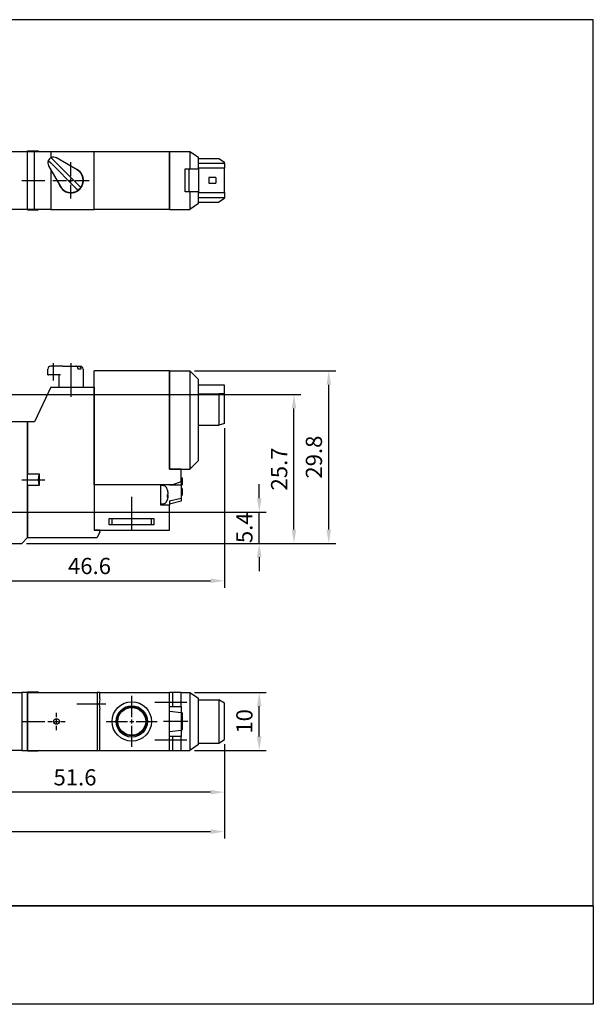
# Paper-space layout 'Layout1' of a CAD drawing. Units: millimetres. Extents: x -46 to 188, y -132 to 38.
# Drawn here: x 89 to 188, y -132 to 38 of the extents above; entities that cross this region are included whole.
import ezdxf

# ---------------------------------------------------------------- set-up
doc = ezdxf.new("R2010")
doc.units = ezdxf.units.MM
doc.header["$LTSCALE"] = 2.5
doc.linetypes.add('AM_ISO08W050x2', pattern=[9, 6, -0.75, 1.5, -0.75])
doc.layers.get('Defpoints').update_dxf_attribs({"linetype": 'CONTINUOUS'})
for name, color, linetype in [('AM_7', 1, 'AM_ISO08W050x2'), ('AM_VIS', 7, 'CONTINUOUS'), ('LOGO', 7, 'CONTINUOUS')]:
    doc.layers.add(name, color=color, linetype=linetype)
doc.layers.add('AM_REFDIM', color=5, linetype='CONTINUOUS', lineweight=25)
doc.styles.get("Standard").update_dxf_attribs({"font": 'isocp.shx', "bigfont": 'chineset.shx'})
doc.dimstyles.new('AM_ISO$0', dxfattribs={"dimtxt": 3.5, "dimasz": 3, "dimexe": 1.5, "dimexo": 1, "dimgap": 1, "dimtad": 1, "dimdsep": 46, "dimtxsty": 'Standard', "dimcen": 0, "dimclrd": 256, "dimclre": 256, "dimclrt": 256, "dimadec": 0, "dimazin": 2, "dimtp": 0.1, "dimtm": 0.1, "dimtfac": 0.6, "dimtmove": 0, "dimatfit": 3, "dimfxl": 0, "dimlwd": -1, "dimlwe": -1, "dimarcsym": 0})

# ---------------------------------------------------------------- blocks, each defined once
blk = doc.blocks.new('*D56')
at = {"layer": 'AM_REFDIM'}
for p, q in [((118.79, -22.19), (143.19, -22.19)), ((141.99, -49.59), (141.99, -24.59)), ((89.79, -51.99), (143.19, -51.99))]:
    blk.add_line(p, q, dxfattribs=at)
for points in [[(141.59, -24.59), (142.39, -24.59), (141.99, -22.19)], [(141.59, -49.59), (142.39, -49.59), (141.99, -51.99)]]:
    blk.add_solid(points, dxfattribs=at)
at = {"layer": 'Defpoints', "color": 0}
for p in [(117.99, -22.19), (141.99, -22.19), (88.99, -51.99)]:
    blk.add_point(p, dxfattribs=at)
at = {"layer": 'AM_REFDIM', "insert": (139.79, -37.09), "char_height": 2.8, "attachment_point": 5, "rotation": 90}
blk.add_mtext('29.8', dxfattribs=at)
blk = doc.blocks.new('*D57')
at = {"layer": 'AM_REFDIM'}
for p, q in [((86.19, -26.29), (137.19, -26.29)), ((135.99, -49.59), (135.99, -28.69)), ((89.79, -51.99), (137.19, -51.99))]:
    blk.add_line(p, q, dxfattribs=at)
for points in [[(135.59, -28.69), (136.39, -28.69), (135.99, -26.29)], [(135.59, -49.59), (136.39, -49.59), (135.99, -51.99)]]:
    blk.add_solid(points, dxfattribs=at)
at = {"layer": 'Defpoints', "color": 0}
for p in [(85.39, -26.29), (135.99, -26.29), (88.99, -51.99)]:
    blk.add_point(p, dxfattribs=at)
at = {"layer": 'AM_REFDIM', "insert": (133.79, -39.14), "char_height": 2.8, "attachment_point": 5, "rotation": 90}
blk.add_mtext('25.7', dxfattribs=at)
blk = doc.blocks.new('*D60')
at = {"layer": 'AM_REFDIM'}
for p, q in [((72.39, -86.69), (72.39, -96.14)), ((123.99, -86.67), (123.99, -96.14)), ((121.59, -94.94), (74.79, -94.94))]:
    blk.add_line(p, q, dxfattribs=at)
for points in [[(74.79, -94.54), (74.79, -95.34), (72.39, -94.94)], [(121.59, -94.54), (121.59, -95.34), (123.99, -94.94)]]:
    blk.add_solid(points, dxfattribs=at)
at = {"layer": 'Defpoints', "color": 0}
for p in [(72.39, -85.89), (123.99, -85.87), (72.39, -94.94)]:
    blk.add_point(p, dxfattribs=at)
at = {"layer": 'AM_REFDIM', "insert": (98.19, -92.74), "char_height": 2.8, "attachment_point": 5}
blk.add_mtext('51.6', dxfattribs=at)
blk = doc.blocks.new('*D61')
at = {"layer": 'AM_REFDIM'}
for p, q in [((20.79, -86.67), (20.79, -102.95)), ((123.99, -86.67), (123.99, -102.95)), ((23.19, -101.75), (121.59, -101.75))]:
    blk.add_line(p, q, dxfattribs=at)
for points in [[(23.19, -101.35), (23.19, -102.15), (20.79, -101.75)], [(121.59, -101.35), (121.59, -102.15), (123.99, -101.75)]]:
    blk.add_solid(points, dxfattribs=at)
at = {"layer": 'Defpoints', "color": 0}
for p in [(20.79, -85.87), (123.99, -85.87), (123.99, -101.75)]:
    blk.add_point(p, dxfattribs=at)
at = {"layer": 'AM_REFDIM', "insert": (72.39, -99.55), "char_height": 2.8, "attachment_point": 5}
blk.add_mtext('103.2', dxfattribs=at)
blk = doc.blocks.new('*D43')
at = {"layer": 'AM_REFDIM'}
for p, q in [((129.99, -44.19), (129.99, -41.79)), ((81.79, -46.59), (131.19, -46.59)), ((129.99, -51.99), (129.99, -46.59)), ((89.79, -51.99), (131.19, -51.99)), ((129.99, -54.39), (129.99, -56.79))]:
    blk.add_line(p, q, dxfattribs=at)
for points in [[(129.59, -44.19), (130.39, -44.19), (129.99, -46.59)], [(129.59, -54.39), (130.39, -54.39), (129.99, -51.99)]]:
    blk.add_solid(points, dxfattribs=at)
at = {"layer": 'Defpoints', "color": 0}
for p in [(80.99, -46.59), (129.99, -46.59), (88.99, -51.99)]:
    blk.add_point(p, dxfattribs=at)
at = {"layer": 'AM_REFDIM', "insert": (127.79, -49.29), "char_height": 2.8, "attachment_point": 5, "rotation": 90}
blk.add_mtext('5.4', dxfattribs=at)
blk = doc.blocks.new('*D62')
at = {"layer": 'AM_REFDIM'}
for p, q in [((123.99, -32.09), (123.99, -59.65)), ((77.39, -49.99), (77.39, -59.65)), ((79.79, -58.45), (121.59, -58.45))]:
    blk.add_line(p, q, dxfattribs=at)
for points in [[(79.79, -58.05), (79.79, -58.85), (77.39, -58.45)], [(121.59, -58.05), (121.59, -58.85), (123.99, -58.45)]]:
    blk.add_solid(points, dxfattribs=at)
at = {"layer": 'Defpoints', "color": 0}
for p in [(123.99, -31.29), (77.39, -49.19), (123.99, -58.45)]:
    blk.add_point(p, dxfattribs=at)
at = {"layer": 'AM_REFDIM', "insert": (100.69, -56.25), "char_height": 2.8, "attachment_point": 5}
blk.add_mtext('46.6', dxfattribs=at)
blk = doc.blocks.new('*D44')
at = {"layer": 'AM_REFDIM'}
for p, q in [((118.79, -77.72), (131.19, -77.72)), ((129.99, -85.32), (129.99, -80.12)), ((118.79, -87.72), (131.19, -87.72))]:
    blk.add_line(p, q, dxfattribs=at)
for points in [[(129.59, -80.12), (130.39, -80.12), (129.99, -77.72)], [(129.59, -85.32), (130.39, -85.32), (129.99, -87.72)]]:
    blk.add_solid(points, dxfattribs=at)
at = {"layer": 'Defpoints', "color": 0}
for p in [(117.99, -77.72), (129.99, -77.72), (117.99, -87.72)]:
    blk.add_point(p, dxfattribs=at)
at = {"layer": 'AM_REFDIM', "insert": (127.79, -82.72), "char_height": 2.8, "attachment_point": 5, "rotation": 90}
blk.add_mtext('10', dxfattribs=at)

psp = doc.layouts.get("Layout1")

# ---------------------------------------------------------------- linework, layer by layer
at = {"layer": 'AM_7'}
for p, q in [((97.492, 11.439), (97.492, 13.839)), ((88.992, 10.689), (92.992, 10.689)), ((94.342, 10.689), (96.742, 10.689)), ((97.142, 10.689), (97.842, 10.689)), ((97.492, 10.339), (97.492, 11.039)), ((98.242, 10.689), (100.642, 10.689)), ((97.492, 7.539), (97.492, 9.939)), ((94.492, -23.887), (94.492, -20.887)), ((97.492, -20.887), (97.492, -26.687)), ((88.992, -40.987), (92.992, -40.987)), ((107.992, -49.787), (107.992, -43.955)), ((103.492, -79.722), (98.492, -79.722)), ((107.992, -81.972), (107.992, -78.322)), ((117.492, -79.472), (111.992, -79.472)), ((94.992, -81.972), (94.992, -81.222)), ((88.992, -82.722), (92.992, -82.722)), ((93.492, -82.722), (94.242, -82.722)), ((94.642, -82.722), (95.342, -82.722)), ((94.992, -83.072), (94.992, -82.372)), ((95.742, -82.722), (96.492, -82.722)), ((103.592, -82.722), (107.242, -82.722)), ((107.642, -82.722), (108.342, -82.722)), ((107.992, -83.072), (107.992, -82.372)), ((108.742, -82.722), (112.392, -82.722)), ((117.692, -82.722), (113.492, -82.722)), ((94.992, -84.222), (94.992, -83.472)), ((107.992, -87.122), (107.992, -83.472)), ((117.492, -85.972), (111.992, -85.972))]:
    psp.add_line(p, q, dxfattribs=at)
at = {"layer": 'AM_VIS'}
for p, q in [((87.292, 15.689), (89.992, 15.689)), ((89.992, 15.789), (91.818, 15.789)), ((89.992, 15.689), (89.992, 15.789)), ((89.992, 5.689), (89.992, 15.689)), ((89.992, 5.689), (89.992, 15.689)), ((89.992, 15.689), (91.192, 15.689)), ((91.192, 5.689), (91.192, 15.689)), ((91.192, 15.689), (93.992, 15.689)), ((91.818, 15.789), (91.992, 15.689)), ((93.992, 15.689), (101.492, 15.689)), ((93.992, 15.689), (93.992, 14.555)), ((101.492, 15.689), (114.492, 15.689)), ((101.492, 5.689), (101.492, 15.689)), ((114.492, 5.689), (114.492, 15.689)), ((114.492, 15.689), (114.492, 5.689)), ((114.492, 15.689), (117.992, 15.689)), ((117.992, 15.689), (119.492, 14.689)), ((117.992, 15.689), (117.992, 12.689)), ((93.582, 14.104), (93.992, 13.694)), ((98.348, 9.338), (93.992, 13.694)), ((94.077, 14.599), (94.487, 14.189)), ((94.487, 14.189), (98.843, 9.833)), ((98.541, 12.508), (94.991, 14.555)), ((119.492, 12.689), (119.492, 14.689)), ((119.492, 14.439), (122.992, 14.439)), ((119.492, 13.689), (123.992, 13.689)), ((122.992, 14.439), (123.992, 13.839)), ((123.992, 13.689), (123.992, 13.839)), ((123.992, 13.689), (123.992, 12.789)), ((93.625, 13.19), (95.672, 9.64)), ((93.992, 12.554), (93.992, 5.689)), ((117.192, 12.689), (117.992, 12.689)), ((117.192, 8.689), (117.192, 12.689)), ((117.909, 8.689), (117.909, 12.689)), ((117.992, 12.689), (119.492, 12.689)), ((123.992, 12.789), (119.492, 12.789)), ((119.492, 12.689), (119.492, 8.689)), ((123.992, 8.589), (123.992, 12.789)), ((122.492, 11.189), (121.292, 11.189)), ((121.292, 11.189), (121.292, 10.189)), ((122.492, 11.189), (122.492, 10.189)), ((97.692, 8.548), (97.692, 8.599)), ((98.348, 9.338), (98.708, 8.977)), ((98.843, 9.833), (99.203, 9.472)), ((117.992, 8.689), (117.192, 8.689)), ((117.992, 8.689), (117.992, 5.689)), ((119.492, 8.689), (117.992, 8.689)), ((119.492, 6.689), (119.492, 8.689)), ((119.492, 8.589), (123.992, 8.589)), ((121.292, 10.189), (122.492, 10.189)), ((123.992, 8.589), (123.992, 7.689)), ((123.992, 7.689), (119.492, 7.689)), ((119.492, 6.939), (122.992, 6.939)), ((123.992, 7.539), (122.992, 6.939)), ((123.992, 7.539), (123.992, 7.689)), ((89.992, 5.689), (87.292, 5.689)), ((91.192, 5.689), (89.992, 5.689)), ((89.992, 5.589), (89.992, 5.689)), ((89.992, 5.589), (91.818, 5.589)), ((93.992, 5.689), (91.192, 5.689)), ((91.992, 5.689), (91.818, 5.589)), ((93.992, 5.689), (101.492, 5.689)), ((114.492, 5.689), (101.492, 5.689)), ((114.492, 5.689), (117.992, 5.689)), ((119.492, 6.689), (117.992, 5.689)), ((93.492, -22.887), (93.492, -21.887)), ((93.992, -21.387), (94.058, -21.387)), ((96.106, -21.387), (94.058, -21.387)), ((96.106, -21.387), (98.348, -21.387)), ((98.348, -21.387), (98.843, -21.387)), ((99.203, -21.887), (98.708, -21.887)), ((98.843, -21.387), (99.092, -21.387)), ((99.592, -21.887), (99.592, -24.987)), ((93.492, -22.887), (93.625, -22.887)), ((95.672, -22.887), (93.625, -22.887)), ((95.392, -22.887), (95.392, -24.987)), ((114.492, -22.187), (101.492, -22.187)), ((101.492, -41.887), (101.492, -22.187)), ((114.492, -39.187), (114.492, -22.187)), ((114.492, -22.187), (114.492, -39.187)), ((114.492, -22.187), (117.992, -22.187)), ((117.992, -22.187), (117.992, -39.187)), ((119.492, -23.687), (117.992, -22.187)), ((119.492, -37.687), (119.492, -23.687)), ((93.992, -24.987), (91.192, -30.987)), ((93.992, -24.987), (101.492, -24.987)), ((101.492, -24.987), (101.492, -49.687)), ((123.992, -24.687), (119.492, -24.687)), ((123.992, -26.187), (123.992, -24.687)), ((119.492, -26.187), (122.992, -26.187)), ((122.992, -26.187), (122.992, -31.587)), ((123.992, -26.187), (122.992, -26.187)), ((123.992, -31.287), (123.992, -26.187)), ((89.992, -30.987), (87.292, -30.987)), ((89.992, -39.982), (89.992, -30.987)), ((89.992, -30.987), (89.992, -39.982)), ((91.192, -30.987), (89.992, -30.987)), ((119.492, -31.587), (122.992, -31.587)), ((123.992, -31.287), (122.992, -31.587)), ((117.992, -39.187), (119.492, -37.687)), ((89.992, -39.982), (91.992, -39.982)), ((89.992, -41.992), (89.992, -39.982)), ((91.992, -39.982), (91.992, -41.992)), ((116.492, -39.187), (114.492, -39.187)), ((114.492, -39.187), (117.992, -39.187)), ((116.492, -41.387), (116.492, -39.187)), ((116.492, -40.687), (116.692, -40.687)), ((116.692, -40.687), (116.692, -41.887)), ((89.992, -50.987), (89.992, -41.992)), ((89.992, -41.992), (89.992, -50.987)), ((91.992, -41.992), (89.992, -41.992)), ((101.492, -41.887), (101.492, -49.687)), ((112.992, -41.887), (101.492, -41.887)), ((114.992, -41.887), (101.492, -41.887)), ((112.992, -45.407), (112.992, -41.887)), ((113.463, -42.029), (112.992, -41.987)), ((114.492, -41.887), (116.492, -41.887)), ((114.492, -41.887), (114.492, -41.887)), ((116.492, -41.387), (114.992, -41.887)), ((116.492, -41.387), (116.492, -41.887)), ((116.492, -41.887), (116.692, -41.887)), ((116.492, -41.887), (116.492, -44.168)), ((116.692, -42.487), (116.492, -42.487)), ((116.692, -42.487), (116.692, -43.687)), ((114.14, -43.907), (114.234, -43.919)), ((114.141, -43.699), (114.234, -43.688)), ((114.212, -43.074), (114.234, -43.063)), ((114.234, -43.063), (114.234, -43.169)), ((114.234, -43.169), (114.234, -43.487)), ((114.234, -43.688), (114.234, -43.919)), ((114.234, -43.919), (114.234, -44.112)), ((114.493, -44.627), (116.493, -44.174)), ((116.492, -43.687), (116.692, -43.687)), ((116.492, -44.168), (116.492, -44.687)), ((113.463, -45.146), (112.992, -45.187)), ((114.492, -45.407), (112.992, -45.407)), ((114.492, -44.622), (114.492, -45.407)), ((116.492, -44.687), (114.492, -45.187)), ((114.492, -49.687), (114.492, -45.407)), ((104.092, -47.687), (111.792, -47.687)), ((104.092, -48.787), (104.092, -47.687)), ((111.792, -48.787), (104.092, -48.787)), ((104.592, -48.787), (104.592, -47.687)), ((111.392, -48.787), (111.392, -47.687)), ((111.792, -47.687), (111.792, -48.787)), ((89.992, -50.987), (88.992, -51.987)), ((89.992, -50.987), (101.992, -50.987)), ((102.492, -49.687), (101.492, -49.687)), ((101.492, -49.687), (114.492, -49.687)), ((102.492, -49.987), (101.992, -50.987)), ((102.492, -49.987), (102.492, -49.687)), ((87.292, -51.987), (88.992, -51.987)), ((87.292, -77.722), (88.992, -77.722)), ((88.992, -77.722), (88.992, -87.722)), ((89.992, -77.722), (88.992, -77.722)), ((89.992, -77.622), (91.818, -77.622)), ((89.992, -77.722), (89.992, -77.622)), ((89.992, -87.722), (89.992, -77.722)), ((89.992, -77.722), (89.992, -87.722)), ((89.992, -77.722), (101.992, -77.722)), ((91.818, -77.622), (91.992, -77.722)), ((101.992, -77.722), (101.992, -87.722)), ((102.492, -77.722), (101.992, -77.722)), ((102.492, -78.821), (102.492, -77.722)), ((102.492, -77.722), (114.492, -77.722)), ((114.492, -87.722), (114.492, -77.722)), ((114.992, -77.722), (114.492, -77.722)), ((114.992, -77.722), (114.992, -80.122)), ((116.492, -77.722), (114.992, -77.722)), ((116.492, -80.122), (116.492, -77.722)), ((116.492, -77.722), (117.992, -77.722)), ((117.992, -77.722), (117.992, -87.722)), ((117.992, -77.722), (119.492, -78.722)), ((119.492, -86.722), (119.492, -78.722)), ((119.492, -78.972), (122.992, -78.972)), ((122.992, -78.972), (122.992, -86.472)), ((123.992, -79.572), (122.992, -78.972)), ((123.992, -85.872), (123.992, -79.572)), ((102.492, -87.722), (102.492, -80.624)), ((114.491, -80.976), (116.491, -81.205)), ((114.492, -80.122), (116.492, -80.122)), ((116.492, -80.122), (116.492, -81.197)), ((116.492, -81.197), (116.492, -84.248)), ((116.692, -81.253), (116.492, -81.253)), ((116.692, -81.253), (116.692, -84.192)), ((114.491, -84.469), (116.491, -84.24)), ((116.492, -84.192), (116.692, -84.192)), ((116.492, -84.248), (116.492, -85.322)), ((116.492, -85.322), (114.492, -85.322)), ((114.992, -85.322), (114.992, -87.722)), ((116.492, -87.722), (116.492, -85.322)), ((119.492, -86.472), (122.992, -86.472)), ((122.992, -86.472), (123.992, -85.872)), ((88.992, -87.722), (87.292, -87.722)), ((88.992, -87.722), (89.992, -87.722)), ((89.992, -87.722), (101.992, -87.722)), ((89.992, -87.822), (89.992, -87.722)), ((89.992, -87.822), (91.818, -87.822)), ((91.992, -87.722), (91.818, -87.822)), ((101.992, -87.722), (102.492, -87.722)), ((102.492, -87.722), (114.492, -87.722)), ((114.492, -87.722), (114.992, -87.722)), ((114.992, -87.722), (116.492, -87.722)), ((116.492, -87.722), (117.992, -87.722)), ((119.492, -86.722), (117.992, -87.722))]:
    psp.add_line(p, q, dxfattribs=at)
for centre, radius in [((107.992, -82.722), 3.4), ((107.992, -82.722), 2.7), ((107.992, -82.722), 2.5), ((107.992, -82.722), 2.4), ((94.992, -82.722), 0.5)]:
    psp.add_circle(centre, radius, dxfattribs=at)
for centre, radius, start, end in [((94.492, 13.689), 1, 155.48732, 209.9731), ((94.492, 13.689), 1, 114.51268, 155.48732), ((94.492, 13.689), 1, 60.0269, 114.51268), ((97.492, 10.689), 2.15, 197.5923, 72.4077), ((97.492, 10.689), 2.1, 324.59407, 60.0269), ((97.492, 10.689), 2.1, 209.9731, 305.40593), ((97.492, 10.689), 2.1, 305.40593, 324.59407), ((93.992, -21.887), 0.5, 90, 180), ((99.092, -21.887), 0.5, 0, 90), ((113.407, -42.666), 0.64, 29.68646, 85), ((111.792, -43.587), 2.5, 20.34644, 29.68646), ((113.407, -44.508), 0.64, 275, 330.31354), ((111.792, -43.587), 2.5, 330.31354, 339.65356)]:
    psp.add_arc(centre, radius, start, end, dxfattribs=at)
for centre, major_axis, ratio, start_param, end_param in [((100.652, -40.987), (8.833, 0), 0.5773503, 2.9432381, 3.3399472), ((112.326, -44.217), (1.795, 1.524), 0.1838809, 6.0336764, 6.2164059), ((111.792, -43.64), (2.49, 0), 0.9711834, 0.1962052, 0.3454953), ((111.792, -43.371), (2.49, 0), 0.2383332, 5.93769, 6.0869802), ((112.326, -43.433), (-0.654, 2.262), 0.7492958, 4.2496029, 4.4388707), ((111.792, -43.803), (-2.49, 0), 0.2383332, 2.7960973, 2.9453875), ((111.792, -43.64), (2.49, 0), 0.9711834, 5.93769, 6.0869802), ((112.326, -43.742), (0.654, 2.262), 0.7492958, 4.9924455, 4.9996156), ((111.792, -43.534), (-2.49, 0), 0.9711834, 3.3377978, 3.4844897), ((111.792, -43.803), (-2.49, 0), 0.2383332, 3.3377978, 3.4844897), ((112.326, -42.958), (-1.795, 1.524), 0.1838809, 3.2018338, 3.2155421), ((103.242, -79.722), (0, -1.75), 0.5, 4.1712895, 5.2534885)]:
    psp.add_ellipse(centre, major_axis=major_axis, ratio=ratio, start_param=start_param, end_param=end_param, dxfattribs=at)
for points, knots in [([(98.708, -21.887), (98.708, -21.857), (98.706, -21.823), (98.697, -21.757), (98.69, -21.725), (98.673, -21.669), (98.662, -21.639), (98.635, -21.583), (98.62, -21.557), (98.588, -21.513), (98.57, -21.491), (98.529, -21.454), (98.508, -21.438), (98.467, -21.414), (98.443, -21.404), (98.395, -21.39), (98.37, -21.387), (98.348, -21.387)], [0, 0, 0, 0, 0.09206061, 0.09206061, 0.18412123, 0.18412123, 0.27684913, 0.27684913, 0.36957703, 0.36957703, 0.46337317, 0.46337317, 0.55716931, 0.55716931, 0.6524439, 0.6524439, 0.7477185, 0.7477185, 0.7477185, 0.7477185]), ([(98.843, -21.387), (98.865, -21.387), (98.89, -21.39), (98.938, -21.404), (98.962, -21.414), (99.003, -21.438), (99.024, -21.454), (99.065, -21.491), (99.083, -21.513), (99.114, -21.557), (99.13, -21.583), (99.157, -21.639), (99.168, -21.669), (99.185, -21.725), (99.192, -21.757), (99.201, -21.823), (99.203, -21.857), (99.203, -21.887)], [-0.7477185, -0.7477185, -0.7477185, -0.7477185, -0.6524439, -0.6524439, -0.55716931, -0.55716931, -0.46337317, -0.46337317, -0.36957703, -0.36957703, -0.27684913, -0.27684913, -0.18412123, -0.18412123, -0.09206061, -0.09206061, 0, 0, 0, 0])]:
    psp.add_open_spline(points, degree=3, knots=knots, dxfattribs=at)
at = {"layer": 'LOGO', "color": 4}
psp.add_line((187.656, -114.57), (-46.094, -114.57), dxfattribs=at)
for points in [[(-46.094, -114.57), (187.656, -114.57), (187.656, 38.433), (-46.094, 38.433)], [(-46.094, -114.57), (187.656, -114.57), (187.656, -131.567), (-46.094, -131.567)]]:
    psp.add_lwpolyline(points, close=True, dxfattribs=at)

# ---------------------------------------------------------------- dimensions: what is measured, and where the dimension line sits
at = {"layer": 'AM_REFDIM'}
for base, p1, p2, picture, middle in [((141.992, -22.187), (88.992, -51.987), (117.992, -22.187), '*D56', (139.791, -37.087)), ((135.992, -26.287), (88.992, -51.987), (85.392, -26.287), '*D57', (133.791, -39.137)), ((129.992, -77.722), (117.992, -87.722), (117.992, -77.722), '*D44', (127.792, -82.722))]:
    dim = psp.add_linear_dim(base=base, p1=p1, p2=p2, angle=90, dimstyle='AM_ISO$0', override={"dimscale": 0.8}, dxfattribs=at)
    dim.commit()
    dim.dimension.update_dxf_attribs({"geometry": picture, "text_midpoint": middle})
for base, p1, p2, picture, middle in [((123.992, -58.449), (77.392, -49.187), (123.992, -31.287), '*D62', (100.692, -56.249)), ((72.392, -94.94), (123.992, -85.872), (72.392, -85.889), '*D60', (98.192, -92.74))]:
    dim = psp.add_linear_dim(base=base, p1=p1, p2=p2, dimstyle='AM_ISO$0', override={"dimscale": 0.8}, dxfattribs=at)
    dim.commit()
    dim.dimension.update_dxf_attribs({"geometry": picture, "text_midpoint": middle})
dim = psp.add_linear_dim(base=(129.992, -46.587), p1=(88.992, -51.987), p2=(80.992, -46.587), angle=90, dimstyle='AM_ISO$0', override={"dimscale": 0.8}, dxfattribs=at)
dim.commit()
dim.dimension.update_dxf_attribs({"geometry": '*D43', "text_midpoint": (129.992, -49.287), "dimtype": 160})
dim = psp.add_linear_dim(base=(123.992, -101.748), p1=(20.792, -85.872), p2=(123.992, -85.872), dimstyle='AM_ISO$0', override={"dimscale": 0.8}, dxfattribs=at)
dim.commit()
dim.dimension.update_dxf_attribs({"geometry": '*D61', "text_midpoint": (72.392, -101.748), "dimtype": 160})

doc.saveas('drawing.dxf')
